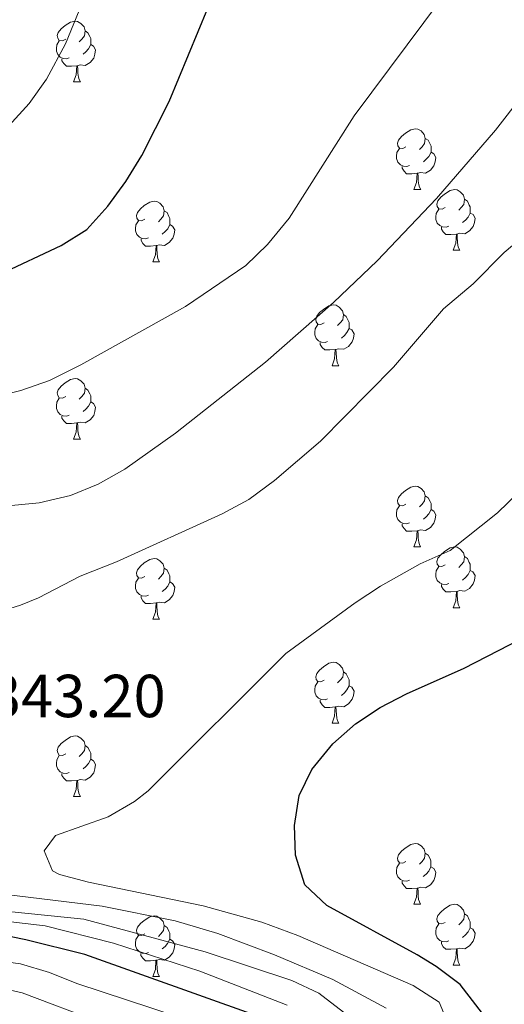
# Model space of a CAD drawing. Units: metres. Extents: x 647197 to 651715, y 4743493 to 4746559.
# Drawn here: x 648818 to 648898, y 4745326 to 4745489 of the extents above; entities that cross this region are included whole.
import ezdxf
from ezdxf.enums import TextEntityAlignment as Align

# ---------------------------------------------------------------- set-up
doc = ezdxf.new("R2010")
doc.units = ezdxf.units.M
doc.header["$MEASUREMENT"] = 0
for name, color, linetype, lineweight in [('Level 36', 19, 'Continuous', 40), ('Level 4', 36, 'Continuous', 30), ('Level 41', 39, 'Continuous', 0), ('Level 5', 36, 'Continuous', 0)]:
    doc.layers.add(name, color=color, linetype=linetype, lineweight=lineweight)
doc.styles.add('Arial', font='ARIAL.TTF', dxfattribs={"height": 0.2})

msp = doc.modelspace()

# ---------------------------------------------------------------- linework, layer by layer
at = {"layer": 'Level 36', "color": 92, "linetype": 'Continuous', "lineweight": 0}
for points in [[(648825.71, 4745485.47), (648825.18, 4745485.21), (648824.65, 4745485.26), (648824.39, 4745485.63), (648824.33, 4745486.05), (648824.49, 4745486.57), (648824.97, 4745487.17), (648825.61, 4745487.7), (648826.51, 4745488.29), (648827.25, 4745488.45), (648827.68, 4745488.39), (648828.21, 4745488.07), (648828.74, 4745487.49), (648828.9, 4745486.85), (648828.79, 4745486), (648828.36, 4745485.47), (648827.94, 4745485.05)], [(648828.9, 4745486.85), (648829.37, 4745486.53), (648829.69, 4745485.89), (648829.85, 4745485.57), (648829.85, 4745484.99), (648829.85, 4745484.57), (648829.48, 4745483.88), (648829.06, 4745483.4), (648828.58, 4745482.98)], [(648826.3, 4745482.39), (648825.87, 4745482.23), (648825.29, 4745482.29), (648824.81, 4745482.5), (648824.39, 4745482.93), (648824.17, 4745483.51), (648824.17, 4745483.93), (648824.23, 4745484.51), (648824.65, 4745485.21)], [(648829.85, 4745484.57), (648830.3, 4745484.32), (648830.65, 4745483.71), (648830.54, 4745482.98), (648830.33, 4745482.34), (648829.74, 4745481.6), (648828.95, 4745481.12), (648828.1, 4745481.23), (648827.67, 4745481.09)], [(648827.56, 4745481.09), (648826.67, 4745481.01), (648825.82, 4745481.01), (648825.4, 4745481.44), (648825.08, 4745481.91), (648825.08, 4745482.23)], [(648827.01, 4745478.41), (648827.45, 4745479.57), (648827.56, 4745481.09), (648827.67, 4745481.09), (648827.7, 4745480.51), (648827.74, 4745479.83), (648827.81, 4745479.21), (648827.92, 4745478.81), (648828.14, 4745478.41)], [(648827.01, 4745478.41), (648828.14, 4745478.41)], [(648881.85, 4745467.7), (648881.32, 4745467.44), (648880.79, 4745467.49), (648880.53, 4745467.86), (648880.47, 4745468.29), (648880.63, 4745468.81), (648881.11, 4745469.4), (648881.75, 4745469.93), (648882.65, 4745470.52), (648883.39, 4745470.68), (648883.82, 4745470.62), (648884.35, 4745470.31), (648884.88, 4745469.72), (648885.04, 4745469.08), (648884.93, 4745468.23), (648884.5, 4745467.7), (648884.08, 4745467.28)], [(648885.04, 4745469.08), (648885.51, 4745468.77), (648885.83, 4745468.13), (648885.99, 4745467.81), (648885.99, 4745467.23), (648885.99, 4745466.8), (648885.62, 4745466.11), (648885.2, 4745465.63), (648884.72, 4745465.21)], [(648882.44, 4745464.62), (648882.01, 4745464.46), (648881.43, 4745464.52), (648880.95, 4745464.73), (648880.53, 4745465.16), (648880.31, 4745465.74), (648880.31, 4745466.16), (648880.37, 4745466.75), (648880.79, 4745467.44)], [(648885.99, 4745466.8), (648886.44, 4745466.55), (648886.79, 4745465.94), (648886.68, 4745465.21), (648886.47, 4745464.57), (648885.88, 4745463.83), (648885.09, 4745463.35), (648884.24, 4745463.46), (648883.81, 4745463.33)], [(648883.7, 4745463.33), (648882.81, 4745463.24), (648881.96, 4745463.24), (648881.54, 4745463.67), (648881.22, 4745464.15), (648881.22, 4745464.46)], [(648883.15, 4745460.64), (648883.59, 4745461.8), (648883.7, 4745463.33), (648883.81, 4745463.33), (648883.84, 4745462.74), (648883.88, 4745462.06), (648883.95, 4745461.44), (648884.06, 4745461.04), (648884.28, 4745460.64)], [(648883.15, 4745460.64), (648884.28, 4745460.64)], [(648888.33, 4745457.67), (648887.8, 4745457.4), (648887.27, 4745457.46), (648887, 4745457.83), (648886.95, 4745458.25), (648887.11, 4745458.77), (648887.59, 4745459.37), (648888.22, 4745459.9), (648889.12, 4745460.48), (648889.87, 4745460.64), (648890.29, 4745460.59), (648890.82, 4745460.27), (648891.35, 4745459.69), (648891.51, 4745459.05), (648891.4, 4745458.2), (648890.98, 4745457.67), (648890.56, 4745457.24)], [(648838.77, 4745455.76), (648838.24, 4745455.5), (648837.71, 4745455.55), (648837.45, 4745455.92), (648837.39, 4745456.35), (648837.55, 4745456.87), (648838.03, 4745457.46), (648838.67, 4745457.99), (648839.57, 4745458.58), (648840.31, 4745458.74), (648840.74, 4745458.68), (648841.27, 4745458.37), (648841.8, 4745457.78), (648841.96, 4745457.14), (648841.85, 4745456.29), (648841.42, 4745455.76), (648841, 4745455.34)], [(648891.51, 4745459.05), (648891.99, 4745458.73), (648892.3, 4745458.09), (648892.46, 4745457.77), (648892.46, 4745457.19), (648892.46, 4745456.77), (648892.09, 4745456.08), (648891.67, 4745455.6), (648891.19, 4745455.18)], [(648841.96, 4745457.14), (648842.43, 4745456.83), (648842.75, 4745456.19), (648842.91, 4745455.87), (648842.91, 4745455.29), (648842.91, 4745454.86), (648842.54, 4745454.17), (648842.12, 4745453.69), (648841.64, 4745453.27)], [(648888.91, 4745454.59), (648888.49, 4745454.43), (648887.9, 4745454.49), (648887.43, 4745454.7), (648887, 4745455.12), (648886.79, 4745455.71), (648886.79, 4745456.13), (648886.84, 4745456.71), (648887.27, 4745457.4)], [(648892.46, 4745456.77), (648892.92, 4745456.52), (648893.26, 4745455.9), (648893.15, 4745455.18), (648892.94, 4745454.54), (648892.36, 4745453.8), (648891.56, 4745453.32), (648890.71, 4745453.42), (648890.28, 4745453.29)], [(648839.36, 4745452.68), (648838.93, 4745452.52), (648838.35, 4745452.58), (648837.87, 4745452.79), (648837.45, 4745453.22), (648837.23, 4745453.8), (648837.23, 4745454.22), (648837.29, 4745454.81), (648837.71, 4745455.5)], [(648842.91, 4745454.86), (648843.36, 4745454.61), (648843.71, 4745454), (648843.6, 4745453.27), (648843.39, 4745452.63), (648842.8, 4745451.89), (648842.01, 4745451.41), (648841.16, 4745451.52), (648840.73, 4745451.39)], [(648890.17, 4745453.29), (648889.28, 4745453.21), (648888.44, 4745453.21), (648888.01, 4745453.64), (648887.69, 4745454.11), (648887.69, 4745454.43)], [(648840.62, 4745451.39), (648839.73, 4745451.3), (648838.88, 4745451.3), (648838.46, 4745451.73), (648838.14, 4745452.21), (648838.14, 4745452.52)], [(648889.63, 4745450.61), (648890.06, 4745451.77), (648890.17, 4745453.29), (648890.28, 4745453.29), (648890.32, 4745452.71), (648890.35, 4745452.02), (648890.42, 4745451.41), (648890.54, 4745451.01), (648890.75, 4745450.61)], [(648840.07, 4745448.7), (648840.51, 4745449.86), (648840.62, 4745451.39), (648840.73, 4745451.39), (648840.76, 4745450.8), (648840.8, 4745450.12), (648840.87, 4745449.5), (648840.98, 4745449.1), (648841.2, 4745448.7)], [(648889.63, 4745450.61), (648890.75, 4745450.61)], [(648840.07, 4745448.7), (648841.2, 4745448.7)], [(648868.35, 4745438.62), (648867.82, 4745438.35), (648867.29, 4745438.41), (648867.02, 4745438.78), (648866.97, 4745439.2), (648867.13, 4745439.72), (648867.61, 4745440.32), (648868.24, 4745440.85), (648869.14, 4745441.43), (648869.89, 4745441.59), (648870.31, 4745441.54), (648870.84, 4745441.22), (648871.37, 4745440.64), (648871.53, 4745440), (648871.42, 4745439.15), (648871, 4745438.62), (648870.58, 4745438.19)], [(648871.53, 4745440), (648872.01, 4745439.68), (648872.32, 4745439.04), (648872.48, 4745438.72), (648872.48, 4745438.14), (648872.48, 4745437.72), (648872.11, 4745437.03), (648871.69, 4745436.55), (648871.21, 4745436.13)], [(648868.93, 4745435.54), (648868.51, 4745435.38), (648867.92, 4745435.44), (648867.45, 4745435.65), (648867.02, 4745436.07), (648866.81, 4745436.66), (648866.81, 4745437.08), (648866.86, 4745437.66), (648867.29, 4745438.35)], [(648872.48, 4745437.72), (648872.94, 4745437.47), (648873.28, 4745436.85), (648873.17, 4745436.13), (648872.96, 4745435.49), (648872.38, 4745434.75), (648871.58, 4745434.27), (648870.73, 4745434.37), (648870.3, 4745434.24)], [(648870.19, 4745434.24), (648869.3, 4745434.16), (648868.46, 4745434.16), (648868.03, 4745434.59), (648867.71, 4745435.06), (648867.71, 4745435.38)], [(648869.65, 4745431.56), (648870.08, 4745432.72), (648870.19, 4745434.24), (648870.3, 4745434.24), (648870.34, 4745433.66), (648870.37, 4745432.97), (648870.44, 4745432.36), (648870.56, 4745431.96), (648870.77, 4745431.56)], [(648869.65, 4745431.56), (648870.77, 4745431.56)], [(648825.71, 4745426.48), (648825.18, 4745426.21), (648824.65, 4745426.27), (648824.39, 4745426.64), (648824.33, 4745427.06), (648824.49, 4745427.58), (648824.97, 4745428.18), (648825.61, 4745428.71), (648826.51, 4745429.29), (648827.25, 4745429.45), (648827.68, 4745429.4), (648828.21, 4745429.08), (648828.74, 4745428.5), (648828.9, 4745427.86), (648828.79, 4745427.01), (648828.36, 4745426.48), (648827.94, 4745426.05)], [(648828.9, 4745427.86), (648829.37, 4745427.54), (648829.69, 4745426.9), (648829.85, 4745426.58), (648829.85, 4745426), (648829.85, 4745425.58), (648829.48, 4745424.89), (648829.06, 4745424.41), (648828.58, 4745423.99)], [(648826.3, 4745423.4), (648825.87, 4745423.24), (648825.29, 4745423.3), (648824.81, 4745423.51), (648824.39, 4745423.93), (648824.17, 4745424.52), (648824.17, 4745424.94), (648824.23, 4745425.53), (648824.65, 4745426.21)], [(648829.85, 4745425.58), (648830.3, 4745425.33), (648830.65, 4745424.71), (648830.54, 4745423.99), (648830.33, 4745423.35), (648829.74, 4745422.61), (648828.95, 4745422.13), (648828.1, 4745422.23), (648827.67, 4745422.11)], [(648827.56, 4745422.11), (648826.67, 4745422.02), (648825.82, 4745422.02), (648825.4, 4745422.45), (648825.08, 4745422.93), (648825.08, 4745423.24)], [(648827.01, 4745419.42), (648827.45, 4745420.58), (648827.56, 4745422.11), (648827.67, 4745422.11), (648827.7, 4745421.52), (648827.74, 4745420.83), (648827.81, 4745420.22), (648827.92, 4745419.82), (648828.14, 4745419.42)], [(648827.01, 4745419.42), (648828.14, 4745419.42)], [(648881.85, 4745408.71), (648881.32, 4745408.45), (648880.79, 4745408.5), (648880.53, 4745408.87), (648880.47, 4745409.29), (648880.63, 4745409.81), (648881.11, 4745410.41), (648881.75, 4745410.94), (648882.65, 4745411.53), (648883.39, 4745411.69), (648883.82, 4745411.63), (648884.35, 4745411.31), (648884.88, 4745410.73), (648885.04, 4745410.09), (648884.93, 4745409.24), (648884.5, 4745408.71), (648884.08, 4745408.29)], [(648885.04, 4745410.09), (648885.51, 4745409.77), (648885.83, 4745409.13), (648885.99, 4745408.81), (648885.99, 4745408.23), (648885.99, 4745407.81), (648885.62, 4745407.12), (648885.2, 4745406.64), (648884.72, 4745406.22)], [(648882.44, 4745405.63), (648882.01, 4745405.47), (648881.43, 4745405.53), (648880.95, 4745405.74), (648880.53, 4745406.17), (648880.31, 4745406.75), (648880.31, 4745407.17), (648880.37, 4745407.75), (648880.79, 4745408.45)], [(648885.99, 4745407.81), (648886.44, 4745407.56), (648886.79, 4745406.95), (648886.68, 4745406.22), (648886.47, 4745405.58), (648885.88, 4745404.84), (648885.09, 4745404.36), (648884.24, 4745404.47), (648883.81, 4745404.33)], [(648883.7, 4745404.33), (648882.81, 4745404.25), (648881.96, 4745404.25), (648881.54, 4745404.68), (648881.22, 4745405.15), (648881.22, 4745405.47)], [(648883.15, 4745401.65), (648883.59, 4745402.81), (648883.7, 4745404.33), (648883.81, 4745404.33), (648883.84, 4745403.75), (648883.88, 4745403.07), (648883.95, 4745402.45), (648884.06, 4745402.05), (648884.27, 4745401.65)], [(648883.15, 4745401.65), (648884.27, 4745401.65)], [(648888.33, 4745398.67), (648887.79, 4745398.41), (648887.27, 4745398.47), (648887, 4745398.83), (648886.95, 4745399.26), (648887.11, 4745399.78), (648887.59, 4745400.37), (648888.22, 4745400.91), (648889.12, 4745401.49), (648889.87, 4745401.65), (648890.29, 4745401.59), (648890.82, 4745401.28), (648891.35, 4745400.69), (648891.51, 4745400.05), (648891.4, 4745399.21), (648890.97, 4745398.67), (648890.55, 4745398.25)], [(648891.51, 4745400.05), (648891.99, 4745399.74), (648892.3, 4745399.1), (648892.46, 4745398.78), (648892.46, 4745398.2), (648892.46, 4745397.77), (648892.09, 4745397.09), (648891.67, 4745396.61), (648891.19, 4745396.19)], [(648838.77, 4745396.77), (648838.24, 4745396.51), (648837.71, 4745396.56), (648837.45, 4745396.93), (648837.39, 4745397.36), (648837.55, 4745397.88), (648838.03, 4745398.47), (648838.67, 4745399), (648839.57, 4745399.59), (648840.31, 4745399.75), (648840.74, 4745399.69), (648841.27, 4745399.38), (648841.8, 4745398.79), (648841.96, 4745398.15), (648841.85, 4745397.3), (648841.42, 4745396.77), (648841, 4745396.35)], [(648888.91, 4745395.59), (648888.49, 4745395.43), (648887.9, 4745395.49), (648887.43, 4745395.71), (648887, 4745396.13), (648886.79, 4745396.71), (648886.79, 4745397.13), (648886.84, 4745397.72), (648887.27, 4745398.41)], [(648841.96, 4745398.15), (648842.43, 4745397.84), (648842.75, 4745397.2), (648842.91, 4745396.88), (648842.91, 4745396.3), (648842.91, 4745395.87), (648842.54, 4745395.18), (648842.12, 4745394.7), (648841.64, 4745394.28)], [(648892.46, 4745397.77), (648892.91, 4745397.53), (648893.26, 4745396.91), (648893.15, 4745396.19), (648892.94, 4745395.55), (648892.35, 4745394.81), (648891.56, 4745394.33), (648890.71, 4745394.43), (648890.28, 4745394.3)], [(648839.36, 4745393.69), (648838.93, 4745393.53), (648838.35, 4745393.59), (648837.87, 4745393.8), (648837.45, 4745394.23), (648837.23, 4745394.81), (648837.23, 4745395.23), (648837.29, 4745395.82), (648837.71, 4745396.51)], [(648842.91, 4745395.87), (648843.36, 4745395.62), (648843.71, 4745395.01), (648843.6, 4745394.28), (648843.39, 4745393.64), (648842.8, 4745392.9), (648842.01, 4745392.42), (648841.16, 4745392.53), (648840.73, 4745392.4)], [(648890.17, 4745394.3), (648889.28, 4745394.21), (648888.43, 4745394.21), (648888.01, 4745394.65), (648887.69, 4745395.12), (648887.69, 4745395.43)], [(648840.62, 4745392.4), (648839.73, 4745392.31), (648838.88, 4745392.31), (648838.46, 4745392.74), (648838.14, 4745393.22), (648838.14, 4745393.53)], [(648889.63, 4745391.61), (648890.06, 4745392.77), (648890.17, 4745394.3), (648890.28, 4745394.3), (648890.31, 4745393.71), (648890.35, 4745393.03), (648890.42, 4745392.41), (648890.53, 4745392.01), (648890.75, 4745391.61)], [(648840.07, 4745389.71), (648840.51, 4745390.87), (648840.62, 4745392.4), (648840.73, 4745392.4), (648840.76, 4745391.81), (648840.8, 4745391.13), (648840.87, 4745390.51), (648840.98, 4745390.11), (648841.2, 4745389.71)], [(648889.63, 4745391.61), (648890.75, 4745391.61)], [(648840.07, 4745389.71), (648841.2, 4745389.71)], [(648868.35, 4745379.63), (648867.82, 4745379.36), (648867.29, 4745379.42), (648867.02, 4745379.79), (648866.97, 4745380.21), (648867.13, 4745380.73), (648867.61, 4745381.33), (648868.24, 4745381.86), (648869.14, 4745382.44), (648869.89, 4745382.6), (648870.31, 4745382.55), (648870.84, 4745382.23), (648871.37, 4745381.65), (648871.53, 4745381.01), (648871.42, 4745380.16), (648871, 4745379.63), (648870.58, 4745379.2)], [(648871.53, 4745381.01), (648872.01, 4745380.69), (648872.32, 4745380.05), (648872.48, 4745379.73), (648872.48, 4745379.15), (648872.48, 4745378.73), (648872.11, 4745378.04), (648871.69, 4745377.56), (648871.21, 4745377.14)], [(648868.93, 4745376.55), (648868.51, 4745376.39), (648867.92, 4745376.45), (648867.45, 4745376.66), (648867.02, 4745377.08), (648866.81, 4745377.67), (648866.81, 4745378.09), (648866.86, 4745378.67), (648867.29, 4745379.36)], [(648872.48, 4745378.73), (648872.94, 4745378.48), (648873.28, 4745377.86), (648873.17, 4745377.14), (648872.96, 4745376.5), (648872.38, 4745375.76), (648871.58, 4745375.28), (648870.73, 4745375.38), (648870.3, 4745375.25)], [(648870.19, 4745375.25), (648869.3, 4745375.17), (648868.46, 4745375.17), (648868.03, 4745375.6), (648867.71, 4745376.07), (648867.71, 4745376.39)], [(648869.65, 4745372.57), (648870.08, 4745373.73), (648870.19, 4745375.25), (648870.3, 4745375.25), (648870.34, 4745374.67), (648870.37, 4745373.98), (648870.44, 4745373.37), (648870.56, 4745372.97), (648870.77, 4745372.57)], [(648869.65, 4745372.57), (648870.77, 4745372.57)], [(648825.71, 4745367.49), (648825.18, 4745367.22), (648824.65, 4745367.28), (648824.39, 4745367.65), (648824.33, 4745368.07), (648824.49, 4745368.59), (648824.97, 4745369.19), (648825.61, 4745369.72), (648826.51, 4745370.3), (648827.25, 4745370.46), (648827.68, 4745370.41), (648828.21, 4745370.09), (648828.74, 4745369.51), (648828.9, 4745368.87), (648828.79, 4745368.02), (648828.36, 4745367.49), (648827.94, 4745367.06)], [(648828.9, 4745368.87), (648829.37, 4745368.55), (648829.69, 4745367.91), (648829.85, 4745367.59), (648829.85, 4745367.01), (648829.85, 4745366.59), (648829.48, 4745365.9), (648829.06, 4745365.42), (648828.58, 4745365)], [(648826.3, 4745364.41), (648825.87, 4745364.25), (648825.29, 4745364.31), (648824.81, 4745364.52), (648824.39, 4745364.94), (648824.17, 4745365.53), (648824.17, 4745365.95), (648824.23, 4745366.53), (648824.65, 4745367.22)], [(648829.85, 4745366.59), (648830.3, 4745366.34), (648830.65, 4745365.72), (648830.54, 4745365), (648830.33, 4745364.36), (648829.74, 4745363.62), (648828.95, 4745363.14), (648828.1, 4745363.24), (648827.67, 4745363.11)], [(648827.56, 4745363.11), (648826.67, 4745363.03), (648825.82, 4745363.03), (648825.4, 4745363.46), (648825.08, 4745363.93), (648825.08, 4745364.25)], [(648827.01, 4745360.43), (648827.45, 4745361.59), (648827.56, 4745363.11), (648827.67, 4745363.11), (648827.7, 4745362.53), (648827.74, 4745361.84), (648827.81, 4745361.23), (648827.92, 4745360.83), (648828.14, 4745360.43)], [(648827.01, 4745360.43), (648828.14, 4745360.43)], [(648881.85, 4745349.72), (648881.32, 4745349.45), (648880.79, 4745349.51), (648880.52, 4745349.88), (648880.47, 4745350.3), (648880.63, 4745350.82), (648881.11, 4745351.42), (648881.74, 4745351.95), (648882.64, 4745352.53), (648883.39, 4745352.69), (648883.81, 4745352.64), (648884.34, 4745352.32), (648884.87, 4745351.74), (648885.03, 4745351.1), (648884.92, 4745350.25), (648884.5, 4745349.72), (648884.08, 4745349.29)], [(648885.03, 4745351.1), (648885.51, 4745350.78), (648885.82, 4745350.14), (648885.98, 4745349.82), (648885.98, 4745349.24), (648885.98, 4745348.82), (648885.61, 4745348.13), (648885.19, 4745347.65), (648884.71, 4745347.23)], [(648882.43, 4745346.64), (648882.01, 4745346.48), (648881.42, 4745346.54), (648880.95, 4745346.75), (648880.52, 4745347.17), (648880.31, 4745347.76), (648880.31, 4745348.18), (648880.36, 4745348.76), (648880.79, 4745349.45)], [(648885.98, 4745348.82), (648886.44, 4745348.57), (648886.78, 4745347.95), (648886.67, 4745347.23), (648886.46, 4745346.59), (648885.88, 4745345.85), (648885.08, 4745345.37), (648884.23, 4745345.47), (648883.8, 4745345.34)], [(648883.69, 4745345.34), (648882.8, 4745345.26), (648881.96, 4745345.26), (648881.53, 4745345.69), (648881.21, 4745346.16), (648881.21, 4745346.48)], [(648883.15, 4745342.66), (648883.58, 4745343.82), (648883.69, 4745345.34), (648883.8, 4745345.34), (648883.84, 4745344.76), (648883.87, 4745344.07), (648883.94, 4745343.46), (648884.06, 4745343.06), (648884.27, 4745342.66)], [(648883.15, 4745342.66), (648884.27, 4745342.66)], [(648888.32, 4745339.68), (648887.79, 4745339.42), (648887.26, 4745339.47), (648887, 4745339.85), (648886.94, 4745340.27), (648887.1, 4745340.79), (648887.58, 4745341.38), (648888.22, 4745341.91), (648889.12, 4745342.5), (648889.86, 4745342.66), (648890.29, 4745342.6), (648890.82, 4745342.29), (648891.35, 4745341.7), (648891.51, 4745341.06), (648891.4, 4745340.21), (648890.97, 4745339.68), (648890.55, 4745339.26)], [(648838.77, 4745337.78), (648838.24, 4745337.51), (648837.71, 4745337.57), (648837.45, 4745337.94), (648837.39, 4745338.37), (648837.55, 4745338.89), (648838.03, 4745339.48), (648838.67, 4745340.01), (648839.57, 4745340.59), (648840.31, 4745340.75), (648840.73, 4745340.7), (648841.27, 4745340.39), (648841.79, 4745339.8), (648841.95, 4745339.16), (648841.85, 4745338.31), (648841.42, 4745337.78), (648841, 4745337.35)], [(648891.51, 4745341.06), (648891.98, 4745340.75), (648892.3, 4745340.11), (648892.46, 4745339.79), (648892.46, 4745339.21), (648892.46, 4745338.78), (648892.09, 4745338.09), (648891.67, 4745337.61), (648891.19, 4745337.19)], [(648841.95, 4745339.16), (648842.43, 4745338.85), (648842.75, 4745338.21), (648842.91, 4745337.89), (648842.91, 4745337.31), (648842.91, 4745336.88), (648842.53, 4745336.19), (648842.11, 4745335.71), (648841.63, 4745335.29)], [(648888.91, 4745336.61), (648888.48, 4745336.45), (648887.9, 4745336.51), (648887.42, 4745336.71), (648887, 4745337.14), (648886.78, 4745337.73), (648886.78, 4745338.15), (648886.84, 4745338.73), (648887.26, 4745339.42)], [(648892.46, 4745338.78), (648892.91, 4745338.53), (648893.26, 4745337.92), (648893.15, 4745337.19), (648892.94, 4745336.55), (648892.35, 4745335.81), (648891.56, 4745335.33), (648890.71, 4745335.44), (648890.28, 4745335.31)], [(648839.35, 4745334.7), (648838.93, 4745334.54), (648838.35, 4745334.6), (648837.87, 4745334.81), (648837.45, 4745335.23), (648837.23, 4745335.82), (648837.23, 4745336.24), (648837.29, 4745336.83), (648837.71, 4745337.51)], [(648842.91, 4745336.88), (648843.36, 4745336.63), (648843.71, 4745336.01), (648843.59, 4745335.29), (648843.39, 4745334.65), (648842.8, 4745333.91), (648842.01, 4745333.43), (648841.15, 4745333.53), (648840.73, 4745333.41)], [(648890.17, 4745335.31), (648889.28, 4745335.23), (648888.43, 4745335.23), (648888.01, 4745335.65), (648887.69, 4745336.13), (648887.69, 4745336.45)], [(648889.62, 4745332.63), (648890.06, 4745333.79), (648890.17, 4745335.31), (648890.28, 4745335.31), (648890.31, 4745334.73), (648890.35, 4745334.04), (648890.42, 4745333.43), (648890.53, 4745333.03), (648890.75, 4745332.63)], [(648840.61, 4745333.41), (648839.73, 4745333.32), (648838.88, 4745333.32), (648838.45, 4745333.75), (648838.13, 4745334.23), (648838.13, 4745334.54)], [(648840.07, 4745330.72), (648840.51, 4745331.88), (648840.61, 4745333.41), (648840.73, 4745333.41), (648840.76, 4745332.82), (648840.79, 4745332.13), (648840.87, 4745331.52), (648840.98, 4745331.12), (648841.19, 4745330.72)], [(648889.62, 4745332.63), (648890.75, 4745332.63)], [(648840.07, 4745330.72), (648841.19, 4745330.72)]]:
    msp.add_lwpolyline(points, dxfattribs=at)
at = {"layer": 'Level 4', "color": 36, "linetype": 'Continuous', "lineweight": 30}
for points in [[(648686.75, 4745440.51, 1325.01), (648692.91, 4745439.2, 1325.01), (648727.3, 4745434.17, 1325.01), (648740.79, 4745433.27, 1325.01), (648773.7, 4745433.21, 1325.01), (648784.76, 4745434.14, 1325.01), (648790.68, 4745435.8, 1325.01), (648804.8, 4745441.92, 1325.01), (648824.99, 4745451.38, 1325.01), (648829.21, 4745454.07, 1325.01), (648832.65, 4745457.92, 1325.01), (648835.65, 4745461.99, 1325.01), (648838.29, 4745466.25, 1325.01), (648842.76, 4745475.17, 1325.01), (648850.78, 4745494.5, 1325.01)], [(648897.43, 4745320.79, 1350.01), (648890.82, 4745329.4, 1350.01), (648886.82, 4745332.41, 1350.01), (648883.71, 4745334.29, 1350.01), (648868.8, 4745342.48, 1350.01), (648865.19, 4745345.88, 1350.01), (648863.61, 4745350.75, 1350.01), (648863.45, 4745355.67, 1350.01), (648864.25, 4745360.62, 1350.01), (648866.33, 4745364.91, 1350.01), (648869.76, 4745369.13, 1350.01), (648873.51, 4745372.45, 1350.01), (648877.57, 4745375.13, 1350.01), (648881.95, 4745377.41, 1350.01), (648891.45, 4745381.63, 1350.01), (648902.76, 4745387.47, 1350.01)], [(648857.11, 4745324.29, 1325.01), (648828.85, 4745334.36, 1325.01), (648819.16, 4745336.81, 1325.01), (648813.96, 4745337.82, 1325.01), (648808.99, 4745338.39, 1325.01), (648794.43, 4745338.46, 1325.01), (648779.53, 4745340.32, 1325.01), (648758.09, 4745340.3, 1325.01), (648757.46, 4745340.34, 1325.01)]]:
    msp.add_polyline3d(points, dxfattribs=at)
at = {"layer": 'Level 5', "color": 36, "linetype": 'Continuous', "lineweight": 0}
for points in [[(648712.56, 4745470.77, 1320.01), (648723.56, 4745465.72, 1320.01), (648730.66, 4745462.98, 1320.01), (648740.22, 4745460.01, 1320.01), (648754.86, 4745456.69, 1320.01), (648768.28, 4745454.26, 1320.01), (648778.31, 4745453.9, 1320.01), (648786.8, 4745454.77, 1320.01), (648791.6, 4745455.92, 1320.01), (648796.29, 4745457.56, 1320.01), (648800.87, 4745459.7, 1320.01), (648805.36, 4745462.34, 1320.01), (648812.51, 4745467.7, 1320.01), (648816.31, 4745471.17, 1320.01), (648819.67, 4745474.87, 1320.01), (648822.57, 4745478.85, 1320.01), (648825.66, 4745484.68, 1320.01), (648837.55, 4745513.73, 1320.01)], [(648670.69, 4745430.36, 1330.01), (648712.82, 4745424.8, 1330.01), (648736.68, 4745422.22, 1330.01), (648756.35, 4745421.07, 1330.01), (648771.35, 4745420.82, 1330.01), (648785.86, 4745421.28, 1330.01), (648795.78, 4745422.53, 1330.01), (648804.89, 4745424.18, 1330.01), (648818.29, 4745427.47, 1330.01), (648823.02, 4745429.11, 1330.01), (648828.21, 4745431.72, 1330.01), (648845.49, 4745441.31, 1330.01), (648855.42, 4745448.09, 1330.01), (648859.03, 4745451.55, 1330.01), (648862.61, 4745455.92, 1330.01), (648873.31, 4745472.81, 1330.01), (648893.54, 4745500, 1330.01)], [(648684.39, 4745410.92, 1335.01), (648698.13, 4745410.45, 1335.01), (648703.61, 4745410.13, 1335.01), (648719.91, 4745408.33, 1335.01), (648750.3, 4745405.91, 1335.01), (648759.32, 4745405.45, 1335.01), (648769.31, 4745405.59, 1335.01), (648806.41, 4745407.49, 1335.01), (648821.35, 4745408.91, 1335.01), (648826.51, 4745410.12, 1335.01), (648831.09, 4745412.03, 1335.01), (648835.47, 4745414.51, 1335.01), (648843.82, 4745420.45, 1335.01), (648858.69, 4745432.16, 1335.01), (648869.9, 4745441.97, 1335.01), (648877.11, 4745448.88, 1335.01), (648886.9, 4745459.16, 1335.01), (648896.64, 4745470.46, 1335.01), (648905.83, 4745482.26, 1335.01)], [(648687.75, 4745393.89, 1340.01), (648695.04, 4745394.35, 1340.01), (648710.47, 4745394.2, 1340.01), (648755.09, 4745389.45, 1340.01), (648766.49, 4745388.56, 1340.01), (648776.49, 4745388.43, 1340.01), (648802.02, 4745388.84, 1340.01), (648807.85, 4745389.42, 1340.01), (648812.76, 4745390.34, 1340.01), (648818.27, 4745392.02, 1340.01), (648821.25, 4745393.24, 1340.01), (648828.11, 4745396.83, 1340.01), (648834.1, 4745399.17, 1340.01), (648851.54, 4745407.09, 1340.01), (648855.93, 4745409.47, 1340.01), (648860.17, 4745412.59, 1340.01), (648867.75, 4745419.13, 1340.01), (648879.8, 4745431.35, 1340.01), (648888.03, 4745440.96, 1340.01), (648892.95, 4745445.06, 1340.01), (648898.03, 4745450.23, 1340.01), (648901.87, 4745453.44, 1340.01)], [(648889.31, 4745321.77, 1345.01), (648887.33, 4745326.53, 1345.01), (648883.04, 4745329.27, 1345.01), (648864.01, 4745337.53, 1345.01), (648858.06, 4745339.73, 1345.01), (648848.41, 4745342.4, 1345.01), (648829.46, 4745346.31, 1345.01), (648824.68, 4745347.56, 1345.01), (648823.52, 4745348.2, 1345.01), (648822.17, 4745351.46, 1345.01), (648824.01, 4745354.04, 1345.01), (648832.73, 4745357.11, 1345.01), (648837.08, 4745359.63, 1345.01), (648839.33, 4745361.41, 1345.01), (648862.03, 4745384.04, 1345.01), (648873.46, 4745392.43, 1345.01), (648877.65, 4745395.15, 1345.01), (648884.19, 4745398.88, 1345.01), (648889.12, 4745401.04, 1345.01), (648896.95, 4745407.29, 1345.01), (648910.92, 4745420.8, 1345.01)], [(648878.61, 4745325.51, 1340.01), (648869.8, 4745330.23, 1340.01), (648860.18, 4745334.34, 1340.01), (648850.84, 4745337.86, 1340.01), (648843.77, 4745339.95, 1340.01), (648831.73, 4745342.33, 1340.01), (648805.9, 4745345.48, 1340.01), (648795.07, 4745345.91, 1340.01), (648763.39, 4745345.76, 1340.01), (648752.57, 4745346.13, 1340.01), (648736.92, 4745348.04, 1340.01), (648718.84, 4745351.3, 1340.01), (648713.13, 4745351.95, 1340.01), (648705.99, 4745352.2, 1340.01), (648686.11, 4745351.6, 1340.01)], [(648871.52, 4745324.83, 1335.01), (648867.49, 4745327.98, 1335.01), (648863.01, 4745330.08, 1335.01), (648848.71, 4745334.8, 1335.01), (648828.69, 4745340.21, 1335.01), (648810.28, 4745342.1, 1335.01), (648792.43, 4745343.49, 1335.01), (648774.3, 4745344.17, 1335.01), (648759.53, 4745343.74, 1335.01), (648754.54, 4745344.07, 1335.01), (648744, 4745345.46, 1335.01), (648729.21, 4745347.99, 1335.01), (648714.46, 4745349.39, 1335.01), (648702.42, 4745350.07, 1335.01), (648651.2, 4745350.02, 1335.01)], [(648862.23, 4745326.01, 1330.01), (648847.86, 4745331.64, 1330.01), (648833.62, 4745336.27, 1330.01), (648822.31, 4745339.09, 1330.01), (648812.39, 4745340.27, 1330.01), (648802.02, 4745340.2, 1330.01), (648783.45, 4745341.73, 1330.01), (648771.87, 4745342.08, 1330.01), (648761.87, 4745341.64, 1330.01), (648758.79, 4745341.8, 1330.01), (648728.2, 4745346.13, 1330.01), (648715.05, 4745347.59, 1330.01), (648705.06, 4745347.88, 1330.01), (648652.26, 4745347.67, 1330.01)], [(648844.13, 4745324.15, 1320.01), (648827.57, 4745329.59, 1320.01), (648823.05, 4745331.42, 1320.01), (648818.27, 4745332.84, 1320.01), (648806.86, 4745334.39, 1320.01), (648793.71, 4745335.45, 1320.01), (648779.75, 4745337.54, 1320.01), (648757.97, 4745338.32, 1320.01), (648733.11, 4745342, 1320.01), (648711.49, 4745343.93, 1320.01), (648696.43, 4745344.32, 1320.01), (648676.43, 4745344.35, 1320.01)], [(648831.36, 4745323.18, 1315.01), (648818.51, 4745328.02, 1315.01), (648813.65, 4745329.16, 1315.01), (648805.69, 4745330.4, 1315.01), (648779.96, 4745334.75, 1315.01), (648759.19, 4745336.16, 1315.01), (648737.85, 4745339.58, 1315.01), (648716.4, 4745341.76, 1315.01), (648696.29, 4745342.65, 1315.01), (648681.3, 4745342.86, 1315.01)]]:
    msp.add_polyline3d(points, dxfattribs=at)

# ---------------------------------------------------------------- texts
at = {"layer": 'Level 41', "color": 19, "linetype": 'Continuous', "lineweight": 0, "style": 'Arial'}
msp.add_text('1343.20', height=7, dxfattribs=at).set_placement((648807.75, 4745371.36, 1343.21), align=Align.BOTTOM_LEFT)

doc.saveas('drawing.dxf')
